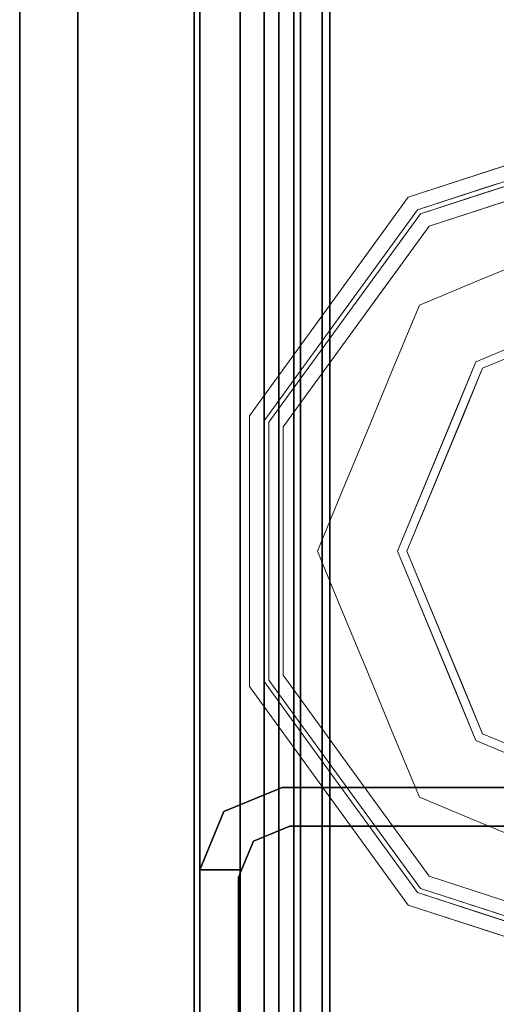
# Model space of a CAD drawing. Units: inches. Extents: x 0 to 200, y 0 to 161.
# Drawn here: x 1 to 2, y 52 to 54 of the extents above; entities that cross this region are included whole.
import ezdxf

# ---------------------------------------------------------------- set-up
doc = ezdxf.new("R2010")
doc.units = ezdxf.units.IN
doc.header["$MEASUREMENT"] = 0
doc.layers.add('STRUCTURE', color=7, linetype='Continuous')
doc.layers.add('TILE-FABRIC', color=3, linetype='Continuous')
doc.layers.add('STRUCTURE-GLIDE', color=7, linetype='Continuous', lineweight=9)

# ---------------------------------------------------------------- blocks, each defined once
blk = doc.blocks.new('7MN200_12NWS_0T')
at = {"layer": 'STRUCTURE'}
for points in [[(1.362, 0.7838, 78.4), (142.638, 0.7838, 78.4), (142.638, 1, 78.1838), (1.362, 1, 78.1838)], [(1.362, 1, 76.6162), (142.638, 1, 76.6162), (142.638, 0.7838, 76.4), (1.362, 0.7838, 76.4)], [(142.638, 1, 78.1838), (142.638, 1, 76.6162), (1.362, 1, 76.6162), (1.362, 1, 78.1838)], [(49.573, 1, 5.3851), (49.573, 0.9102, 5.3851), (49.573, 0.9102, 4.1251), (49.573, 1, 4.1251)], [(49.573, 1, 76.2851), (49.573, 0.9102, 76.2851), (49.573, 0.9102, 75.0251), (49.573, 1, 75.0251)], [(49.573, 1, 75.0251), (49.6982, 0.9482, 75.0251), (49.6982, 0.9482, 5.3851), (49.573, 1, 5.3851)], [(49.75, 0.823, 5.3851), (49.6982, 0.9482, 5.3851), (49.6982, 0.9482, 75.0251), (49.75, 0.823, 75.0251)], [(143.917, 0.8616, 76.3486), (143.917, 0.913, 76.2245), (0.083, 0.913, 76.2245), (0.083, 0.8616, 76.3486)], [(0.083, 0.913, 76.2245), (143.917, 0.913, 76.2245), (143.917, 0.913, 75.2005), (0.083, 0.913, 75.2005)], [(143.917, 0.913, 75.2005), (143.917, 0.8616, 75.0764), (0.083, 0.8616, 75.0764), (0.083, 0.913, 75.2005)], [(143.917, 0.913, 4.1755), (143.917, 0.8616, 4.0514), (0.083, 0.8616, 4.0514), (0.083, 0.913, 4.1755)], [(143.917, 0.913, 5.1995), (143.917, 0.913, 4.1755), (0.083, 0.913, 4.1755), (0.083, 0.913, 5.1995)], [(0.083, 0.8616, 5.3236), (143.917, 0.8616, 5.3236), (143.917, 0.913, 5.1995), (0.083, 0.913, 5.1995)], [(48.1935, 0.917, 4.1251), (49.5565, 0.917, 4.1251), (49.5565, 0.917, 76.2851), (48.1935, 0.917, 76.2851)], [(49.667, 0.8065, 5.3851), (49.667, 0.8065, 75.0251), (49.6346, 0.8846, 75.0251), (49.6346, 0.8846, 5.3851)], [(143.917, 0.8616, 76.3486), (0.083, 0.8616, 76.3486), (0.083, 0.7375, 76.4), (143.917, 0.7375, 76.4)], [(0.083, 0.8616, 75.0764), (143.917, 0.8616, 75.0764), (143.917, 0.7375, 75.025), (0.083, 0.7375, 75.025)], [(0.083, 0.8616, 4.0514), (143.917, 0.8616, 4.0514), (143.917, 0.7375, 4), (0.083, 0.7375, 4)], [(143.917, 0.8616, 5.3236), (0.083, 0.8616, 5.3236), (0.083, 0.7375, 5.375), (143.917, 0.7375, 5.375)], [(143.917, 0.83, 75.217), (0.083, 0.83, 75.217), (0.083, 0.7981, 75.1399), (143.917, 0.7981, 75.1399)], [(143.917, 0.83, 76.208), (0.083, 0.83, 76.208), (0.083, 0.83, 75.217), (143.917, 0.83, 75.217)], [(143.917, 0.7981, 76.2851), (0.083, 0.7981, 76.2851), (0.083, 0.83, 76.208), (143.917, 0.83, 76.208)], [(143.917, 0.7981, 5.2601), (0.083, 0.7981, 5.2601), (0.083, 0.83, 5.183), (143.917, 0.83, 5.183)], [(143.917, 0.83, 5.183), (0.083, 0.83, 5.183), (0.083, 0.83, 4.192), (143.917, 0.83, 4.192)], [(143.917, 0.83, 4.192), (0.083, 0.83, 4.192), (0.083, 0.7981, 4.1149), (143.917, 0.7981, 4.1149)], [(49.667, -0.8065, 75.0251), (49.667, 0.8065, 75.0251), (49.667, 0.8065, 5.3851), (49.667, -0.8065, 5.3851)], [(49.75, -0.823, 5.3851), (49.75, 0.823, 5.3851), (49.75, 0.823, 75.0251), (49.75, -0.823, 75.0251)], [(143.917, 0.7981, 75.1399), (0.083, 0.7981, 75.1399), (0.083, 0.721, 75.108), (143.917, 0.721, 75.108)], [(143.917, 0.7981, 76.2851), (143.917, 0.721, 76.317), (0.083, 0.721, 76.317), (0.083, 0.7981, 76.2851)], [(143.917, 0.7981, 5.2601), (143.917, 0.721, 5.292), (0.083, 0.721, 5.292), (0.083, 0.7981, 5.2601)], [(143.917, 0.7981, 4.1149), (0.083, 0.7981, 4.1149), (0.083, 0.721, 4.083), (143.917, 0.721, 4.083)], [(1.362, 0.7838, 76.4), (142.638, 0.7838, 76.4), (142.638, -0.7838, 76.4), (1.362, -0.7838, 76.4)], [(142.638, 0.7838, 78.4), (1.362, 0.7838, 78.4), (1.362, -0.7838, 78.4), (142.638, -0.7838, 78.4)], [(143.917, 0.7375, 76.4), (0.083, 0.7375, 76.4), (0.083, -0.7375, 76.4), (143.917, -0.7375, 76.4)], [(143.917, 0.7375, 75.025), (143.917, -0.7375, 75.025), (0.083, -0.7375, 75.025), (0.083, 0.7375, 75.025)], [(0.083, 0.7375, 4), (143.917, 0.7375, 4), (143.917, -0.7375, 4), (0.083, -0.7375, 4)], [(143.917, 0.7375, 5.375), (0.083, 0.7375, 5.375), (0.083, -0.7375, 5.375), (143.917, -0.7375, 5.375)], [(143.917, 0.721, 75.108), (0.083, 0.721, 75.108), (0.083, -0.721, 75.108), (143.917, -0.721, 75.108)], [(143.917, 0.721, 76.317), (143.917, -0.721, 76.317), (0.083, -0.721, 76.317), (0.083, 0.721, 76.317)], [(0.083, 0.721, 5.292), (143.917, 0.721, 5.292), (143.917, -0.721, 5.292), (0.083, -0.721, 5.292)], [(143.917, 0.721, 4.083), (0.083, 0.721, 4.083), (0.083, -0.721, 4.083), (143.917, -0.721, 4.083)]]:
    blk.add_3dface(points, dxfattribs=at)
for points, invisible_edges in [([(49.573, 1, 75.0251), (48.177, 1, 75.0251), (48.177, 1, 76.2851), (49.573, 1, 76.2851)], 1), ([(48.177, 1, 5.3851), (48.177, 1, 75.0251), (49.573, 1, 75.0251), (49.573, 1, 5.3851)], 10), ([(48.177, 1, 4.1251), (48.177, 1, 5.3851), (49.573, 1, 5.3851), (49.573, 1, 4.1251)], 2), ([(49.573, 1, 4.1251), (49.5565, 0.917, 4.1251), (48.1935, 0.917, 4.1251), (48.177, 1, 4.1251)], 5), ([(48.177, 1, 76.2851), (48.1935, 0.917, 76.2851), (49.5565, 0.917, 76.2851), (49.573, 1, 76.2851)], 5), ([(49.5565, 0.917, 4.1251), (49.573, 1, 4.1251), (49.573, 0.9102, 4.1251)], 1), ([(49.5565, 0.917, 76.2851), (49.573, 0.9102, 76.2851), (49.573, 1, 76.2851)], 12), ([(49.573, 0.9102, 5.3851), (49.573, 1, 5.3851), (49.6982, 0.9482, 5.3851), (49.6346, 0.8846, 5.3851)], 4), ([(49.6982, 0.9482, 75.0251), (49.573, 1, 75.0251), (49.573, 0.9102, 75.0251), (49.6346, 0.8846, 75.0251)], 8), ([(49.6346, 0.8846, 5.3851), (49.6982, 0.9482, 5.3851), (49.75, 0.823, 5.3851), (49.667, 0.8065, 5.3851)], 5), ([(49.75, 0.823, 75.0251), (49.6982, 0.9482, 75.0251), (49.6346, 0.8846, 75.0251), (49.667, 0.8065, 75.0251)], 10), ([(49.573, 0.9102, 75.0251), (49.573, 0.9102, 76.2851), (49.5565, 0.917, 76.2851)], 12), ([(49.573, 0.9102, 75.0251), (49.5565, 0.917, 76.2851), (49.5565, 0.917, 4.1251), (49.573, 0.9102, 5.3851)], 13), ([(49.573, 0.9102, 5.3851), (49.5565, 0.917, 4.1251), (49.573, 0.9102, 4.1251)], 1), ([(49.6346, 0.8846, 5.3851), (49.6346, 0.8846, 75.0251), (49.573, 0.9102, 75.0251), (49.573, 0.9102, 5.3851)], 4), ([(49.75, 0.823, 5.3851), (49.75, -0.823, 5.3851), (49.667, -0.8065, 5.3851), (49.667, 0.8065, 5.3851)], 10), ([(49.667, -0.8065, 75.0251), (49.75, -0.823, 75.0251), (49.75, 0.823, 75.0251), (49.667, 0.8065, 75.0251)], 5)]:
    blk.add_3dface(points, dxfattribs=dict(at, invisible_edges=invisible_edges))
at = {"layer": 'STRUCTURE-GLIDE'}
for points, invisible_edges in [([(49.7322, 0.7228, 0.327), (49.7507, 0.6973, 0.3877), (49.967, 0.8935, 0.327)], 3), ([(49.7322, 0.7228, 0.327), (49.967, 0.8935, 0.327), (49.967, 0.8935, 0.2955), (49.7322, 0.7228, 0.2955)], 10), ([(49.7322, 0.7228, 0.2955), (49.967, 0.8935, 0.2955), (49.9806, 0.8516, 0.1866)], 14), ([(49.7507, 0.6973, 0.3877), (49.9773, 0.8619, 0.3877), (49.967, 0.8935, 0.327)], 14), ([(49.9773, 0.8619, 0.3877), (50.2573, 0.8935, 0.327), (49.967, 0.8935, 0.327)], 13), ([(50.2573, 0.8935, 0.2955), (49.967, 0.8935, 0.327), (50.2573, 0.8935, 0.327), (50.5476, 0.8935, 0.2955)], 5), ([(49.967, 0.8935, 0.327), (50.2573, 0.8935, 0.2955), (49.967, 0.8935, 0.2955)], 13), ([(50.2573, 0.8935, 0.2955), (50.534, 0.8516, 0.1866), (50.2573, 0.8516, 0.1866), (49.967, 0.8935, 0.2955)], 5), ([(49.967, 0.8935, 0.2955), (50.2573, 0.8516, 0.1866), (49.9806, 0.8516, 0.1866)], 13), ([(50.2573, 0.8619, 0.3877), (50.5476, 0.8935, 0.327), (50.2573, 0.8935, 0.327), (49.9773, 0.8619, 0.3877)], 5), ([(50.2573, 0.8619, 0.3877), (50.5374, 0.8619, 0.3877), (50.5476, 0.8935, 0.327)], 14), ([(50.2573, 0.8935, 0.327), (50.5476, 0.8935, 0.327), (50.5476, 0.8935, 0.2955)], 14), ([(50.2573, 0.8935, 0.2955), (50.5476, 0.8935, 0.2955), (50.534, 0.8516, 0.1866)], 14), ([(50.5476, 0.8935, 0.2955), (50.7579, 0.689, 0.1866), (50.534, 0.8516, 0.1866)], 13), ([(50.5374, 0.8619, 0.3877), (50.7825, 0.7228, 0.327), (50.5476, 0.8935, 0.327)], 13), ([(50.7825, 0.7228, 0.2955), (50.5476, 0.8935, 0.2955), (50.5476, 0.8935, 0.327), (50.7825, 0.7228, 0.327)], 10), ([(50.7825, 0.7228, 0.2955), (50.7579, 0.689, 0.1866), (50.5476, 0.8935, 0.2955)], 3), ([(49.7568, 0.689, 0.1866), (49.7322, 0.7228, 0.2955), (49.9806, 0.8516, 0.1866)], 3), ([(49.7507, 0.6973, 0.3877), (49.7749, 0.664, 0.4267), (49.9773, 0.8619, 0.3877)], 3), ([(49.7568, 0.689, 0.1866), (49.9806, 0.8516, 0.1866), (49.9931, 0.6379, 0.0559)], 14), ([(49.7749, 0.664, 0.4267), (49.9907, 0.8207, 0.4267), (49.9773, 0.8619, 0.3877)], 14), ([(49.9907, 0.8207, 0.4267), (50.2573, 0.8619, 0.3877), (49.9773, 0.8619, 0.3877)], 13), ([(50.1252, 0.6926, 0.0559), (49.9931, 0.6379, 0.0559), (49.9806, 0.8516, 0.1866)], 14), ([(50.2573, 0.8516, 0.1866), (50.1252, 0.6926, 0.0559), (49.9806, 0.8516, 0.1866)], 3), ([(50.2573, 0.8207, 0.4267), (50.5374, 0.8619, 0.3877), (50.2573, 0.8619, 0.3877), (49.9907, 0.8207, 0.4267)], 5), ([(50.2573, 0.7473, 0.0559), (50.1252, 0.6926, 0.0559), (50.2573, 0.8516, 0.1866)], 14), ([(50.2573, 0.8207, 0.4267), (50.524, 0.8207, 0.4267), (50.5374, 0.8619, 0.3877)], 14), ([(50.534, 0.8516, 0.1866), (50.3895, 0.6926, 0.0559), (50.2573, 0.8516, 0.1866)], 3), ([(50.2573, 0.7473, 0.0559), (50.2573, 0.8516, 0.1866), (50.3895, 0.6926, 0.0559)], 3), ([(50.534, 0.8516, 0.1866), (50.5216, 0.6379, 0.0559), (50.3895, 0.6926, 0.0559)], 13), ([(50.534, 0.8516, 0.1866), (50.7579, 0.689, 0.1866), (50.5216, 0.6379, 0.0559)], 14), ([(50.524, 0.8207, 0.4267), (50.764, 0.6973, 0.3877), (50.5374, 0.8619, 0.3877)], 13), ([(50.764, 0.6973, 0.3877), (50.7825, 0.7228, 0.327), (50.5374, 0.8619, 0.3877)], 3), ([(49.9907, 0.8207, 0.4267), (49.7749, 0.664, 0.4267), (50.0539, 0.4911, 0.5013)], 14), ([(49.9907, 0.8207, 0.4267), (50.0539, 0.4911, 0.5013), (50.1556, 0.5333, 0.5013)], 13), ([(49.9907, 0.8207, 0.4267), (50.1556, 0.5333, 0.5013), (50.2573, 0.8207, 0.4267)], 3), ([(50.2573, 0.5754, 0.5013), (50.2573, 0.8207, 0.4267), (50.1556, 0.5333, 0.5013)], 3), ([(50.2573, 0.8207, 0.4267), (50.3591, 0.5333, 0.5013), (50.524, 0.8207, 0.4267)], 3), ([(50.3591, 0.5333, 0.5013), (50.2573, 0.8207, 0.4267), (50.2573, 0.5754, 0.5013)], 3), ([(50.3591, 0.5333, 0.5013), (50.4608, 0.4911, 0.5013), (50.524, 0.8207, 0.4267)], 14), ([(50.7397, 0.664, 0.4267), (50.524, 0.8207, 0.4267), (50.4608, 0.4911, 0.5013)], 14), ([(50.7397, 0.664, 0.4267), (50.764, 0.6973, 0.3877), (50.524, 0.8207, 0.4267)], 3), ([(50.1252, 0.6926, 0.0559), (50.2573, 0.7473, 0.0559), (50.2573, 0.5553, 0.0008)], 14), ([(50.3555, 0.5146, 0.0008), (50.2573, 0.5553, 0.0008), (50.2573, 0.7473, 0.0559)], 14), ([(50.3895, 0.6926, 0.0559), (50.3555, 0.5146, 0.0008), (50.2573, 0.7473, 0.0559)], 3), ([(49.7322, 0.7228, 0.327), (49.4973, 0.5522, 0.327), (49.5242, 0.5327, 0.3877)], 14), ([(49.4973, 0.5522, 0.327), (49.7322, 0.7228, 0.327), (49.7322, 0.7228, 0.2955), (49.4973, 0.5522, 0.2955)], 10), ([(49.7322, 0.7228, 0.2955), (49.7568, 0.689, 0.1866), (49.4973, 0.5522, 0.2955)], 3), ([(49.7507, 0.6973, 0.3877), (49.7322, 0.7228, 0.327), (49.5242, 0.5327, 0.3877)], 3), ([(50.7579, 0.689, 0.1866), (50.7825, 0.7228, 0.2955), (50.9818, 0.5263, 0.1866)], 3), ([(50.7825, 0.7228, 0.327), (50.764, 0.6973, 0.3877), (51.0174, 0.5522, 0.327)], 3), ([(51.0174, 0.5522, 0.2955), (50.7825, 0.7228, 0.2955), (50.7825, 0.7228, 0.327), (51.0174, 0.5522, 0.327)], 10), ([(50.7825, 0.7228, 0.2955), (51.0174, 0.5522, 0.2955), (50.9818, 0.5263, 0.1866)], 14), ([(49.7568, 0.689, 0.1866), (49.5329, 0.5263, 0.1866), (49.4973, 0.5522, 0.2955)], 14), ([(49.7507, 0.6973, 0.3877), (49.5242, 0.5327, 0.3877), (49.5592, 0.5072, 0.4267)], 14), ([(49.7289, 0.5284, 0.0559), (49.5329, 0.5263, 0.1866), (49.7568, 0.689, 0.1866)], 13), ([(49.7749, 0.664, 0.4267), (49.7507, 0.6973, 0.3877), (49.5592, 0.5072, 0.4267)], 3), ([(49.861, 0.5832, 0.0559), (49.7289, 0.5284, 0.0559), (49.7568, 0.689, 0.1866)], 14), ([(49.9931, 0.6379, 0.0559), (49.861, 0.5832, 0.0559), (49.7568, 0.689, 0.1866)], 14), ([(50.1252, 0.6926, 0.0559), (50.1592, 0.5146, 0.0008), (49.9931, 0.6379, 0.0559)], 3), ([(50.1592, 0.5146, 0.0008), (50.1252, 0.6926, 0.0559), (50.2573, 0.5553, 0.0008)], 3), ([(50.3555, 0.5146, 0.0008), (50.3895, 0.6926, 0.0559), (50.4537, 0.474, 0.0008)], 3), ([(50.5216, 0.6379, 0.0559), (50.4537, 0.474, 0.0008), (50.3895, 0.6926, 0.0559)], 3), ([(50.6537, 0.5832, 0.0559), (50.5216, 0.6379, 0.0559), (50.7579, 0.689, 0.1866)], 14), ([(50.7579, 0.689, 0.1866), (50.7858, 0.5284, 0.0559), (50.6537, 0.5832, 0.0559)], 13), ([(50.764, 0.6973, 0.3877), (50.7397, 0.664, 0.4267), (50.9905, 0.5327, 0.3877)], 3), ([(50.7579, 0.689, 0.1866), (50.9818, 0.5263, 0.1866), (50.7858, 0.5284, 0.0559)], 14), ([(50.764, 0.6973, 0.3877), (50.9905, 0.5327, 0.3877), (51.0174, 0.5522, 0.327)], 14), ([(49.7749, 0.664, 0.4267), (49.5592, 0.5072, 0.4267), (49.8505, 0.4069, 0.5013)], 14), ([(49.9522, 0.449, 0.5013), (50.0539, 0.4911, 0.5013), (49.7749, 0.664, 0.4267)], 14), ([(49.7749, 0.664, 0.4267), (49.8505, 0.4069, 0.5013), (49.9522, 0.449, 0.5013)], 13), ([(50.7397, 0.664, 0.4267), (50.4608, 0.4911, 0.5013), (50.5625, 0.449, 0.5013)], 13), ([(50.5625, 0.449, 0.5013), (50.6642, 0.4069, 0.5013), (50.7397, 0.664, 0.4267)], 14), ([(50.8476, 0.5856, 0.4267), (50.7397, 0.664, 0.4267), (50.6642, 0.4069, 0.5013)], 14), ([(50.7397, 0.664, 0.4267), (50.9555, 0.5072, 0.4267), (50.9905, 0.5327, 0.3877)], 14), ([(49.861, 0.5832, 0.0559), (49.9931, 0.6379, 0.0559), (50.061, 0.474, 0.0008)], 14), ([(50.061, 0.474, 0.0008), (49.9931, 0.6379, 0.0559), (50.1592, 0.5146, 0.0008)], 3), ([(50.5216, 0.6379, 0.0559), (50.5518, 0.4333, 0.0008), (50.4537, 0.474, 0.0008)], 13), ([(50.6537, 0.5832, 0.0559), (50.5518, 0.4333, 0.0008), (50.5216, 0.6379, 0.0559)], 3), ([(49.861, 0.5832, 0.0559), (49.9629, 0.4333, 0.0008), (49.7289, 0.5284, 0.0559)], 3), ([(50.1157, 0.2454, 0.5269), (50.2573, 0.5754, 0.5013), (49.8505, 0.4069, 0.5013)], 13), ([(49.9629, 0.4333, 0.0008), (49.861, 0.5832, 0.0559), (50.061, 0.474, 0.0008)], 3), ([(50.1157, 0.2454, 0.5269), (50.399, 0.2454, 0.5269), (50.2573, 0.5754, 0.5013)], 14), ([(50.399, 0.2454, 0.5269), (50.6642, 0.4069, 0.5013), (50.2573, 0.5754, 0.5013)], 13), ([(50.6537, 0.5832, 0.0559), (50.65, 0.3926, 0.0008), (50.5518, 0.4333, 0.0008)], 13), ([(50.6537, 0.5832, 0.0559), (50.7858, 0.5284, 0.0559), (50.65, 0.3926, 0.0008)], 14), ([(50.9555, 0.5072, 0.4267), (50.8476, 0.5856, 0.4267), (50.6642, 0.4069, 0.5013)], 14), ([(49.4076, 0.2761, 0.327), (49.4973, 0.5522, 0.327), (49.4973, 0.5522, 0.2955), (49.4076, 0.2761, 0.2955)], 10), ([(49.4076, 0.2761, 0.2955), (49.4973, 0.5522, 0.2955), (49.4782, 0.3578, 0.1866)], 14), ([(49.5242, 0.5327, 0.3877), (49.4973, 0.5522, 0.327), (49.4398, 0.3751, 0.327)], 13), ([(49.4973, 0.5522, 0.2955), (49.5329, 0.5263, 0.1866), (49.4782, 0.3578, 0.1866)], 13), ([(49.8647, 0.3926, 0.0008), (50.2573, 0.5553, 0.0008), (50.2573, 0, 0.0008), (49.7021, 0, 0.0008)], 2), ([(50.65, 0.3926, 0.0008), (50.8126, 0, 0.0008), (50.2573, 0, 0.0008), (50.2573, 0.5553, 0.0008)], 4), ([(50.9818, 0.5263, 0.1866), (51.0174, 0.5522, 0.2955), (51.0748, 0.3754, 0.2955)], 13), ([(51.0174, 0.5522, 0.327), (50.9905, 0.5327, 0.3877), (51.046, 0.3619, 0.3877)], 13), ([(51.0174, 0.5522, 0.327), (51.046, 0.3619, 0.3877), (51.1071, 0.2761, 0.327)], 3), ([(51.0174, 0.5522, 0.2955), (51.0752, 0.3742, 0.327), (51.1071, 0.2761, 0.2955)], 3), ([(51.0174, 0.5522, 0.2955), (51.0174, 0.5522, 0.327), (51.0752, 0.3742, 0.327)], 13), ([(49.4376, 0.2663, 0.3877), (49.5242, 0.5327, 0.3877), (49.4398, 0.3751, 0.327)], 14), ([(49.5592, 0.5072, 0.4267), (49.5242, 0.5327, 0.3877), (49.4693, 0.3639, 0.3877)], 13), ([(50.9905, 0.5327, 0.3877), (50.9555, 0.5072, 0.4267), (51.0077, 0.3465, 0.4267)], 13), ([(50.9905, 0.5327, 0.3877), (51.0077, 0.3465, 0.4267), (51.0771, 0.2663, 0.3877)], 3), ([(49.4474, 0.2632, 0.1866), (49.5329, 0.5263, 0.1866), (49.6195, 0.2642, 0.0559)], 14), ([(49.5329, 0.5263, 0.1866), (49.7289, 0.5284, 0.0559), (49.6742, 0.3963, 0.0559)], 13), ([(49.6742, 0.3963, 0.0559), (49.6195, 0.2642, 0.0559), (49.5329, 0.5263, 0.1866)], 14), ([(49.7289, 0.5284, 0.0559), (49.8647, 0.3926, 0.0008), (49.6742, 0.3963, 0.0559)], 3), ([(49.9629, 0.4333, 0.0008), (49.8647, 0.3926, 0.0008), (49.7289, 0.5284, 0.0559)], 14), ([(50.65, 0.3926, 0.0008), (50.7858, 0.5284, 0.0559), (50.6906, 0.2945, 0.0008)], 3), ([(50.8405, 0.3963, 0.0559), (50.6906, 0.2945, 0.0008), (50.7858, 0.5284, 0.0559)], 3), ([(50.8405, 0.3963, 0.0559), (50.7858, 0.5284, 0.0559), (50.9818, 0.5263, 0.1866)], 14), ([(51.0245, 0.3947, 0.1866), (50.8405, 0.3963, 0.0559), (50.9818, 0.5263, 0.1866)], 3), ([(50.9818, 0.5263, 0.1866), (51.0748, 0.3754, 0.2955), (51.0673, 0.2632, 0.1866)], 3), ([(49.4768, 0.2536, 0.4267), (49.5592, 0.5072, 0.4267), (49.4693, 0.3639, 0.3877)], 14), ([(49.7662, 0.2034, 0.5013), (49.5592, 0.5072, 0.4267), (49.4768, 0.2536, 0.4267)], 13), ([(49.5592, 0.5072, 0.4267), (49.7662, 0.2034, 0.5013), (49.8083, 0.3052, 0.5013)], 13), ([(49.8083, 0.3052, 0.5013), (49.8505, 0.4069, 0.5013), (49.5592, 0.5072, 0.4267)], 14), ([(50.7064, 0.3052, 0.5013), (50.9555, 0.5072, 0.4267), (50.6642, 0.4069, 0.5013)], 3), ([(50.7064, 0.3052, 0.5013), (50.7485, 0.2034, 0.5013), (50.9555, 0.5072, 0.4267)], 14), ([(51.0379, 0.2536, 0.4267), (50.9555, 0.5072, 0.4267), (50.7485, 0.2034, 0.5013)], 14), ([(49.974, 0, 0.5269), (49.8505, 0.4069, 0.5013), (49.6819, 0, 0.5013)], 1), ([(49.8505, 0.4069, 0.5013), (49.974, 0, 0.5269), (50.1157, 0.2454, 0.5269)], 13), ([(50.399, 0.2454, 0.5269), (50.5407, 0, 0.5269), (50.6642, 0.4069, 0.5013)], 14), ([(50.8328, 0, 0.5013), (50.6642, 0.4069, 0.5013), (50.5407, 0, 0.5269)], 2), ([(49.8132, 0.2682, 0.0008), (49.6195, 0.2642, 0.0559), (49.6742, 0.3963, 0.0559)], 13), ([(49.8132, 0.2682, 0.0008), (49.6742, 0.3963, 0.0559), (49.8647, 0.3926, 0.0008)], 3), ([(50.6906, 0.2945, 0.0008), (50.8405, 0.3963, 0.0559), (50.7313, 0.1963, 0.0008)], 3), ([(50.8952, 0.2642, 0.0559), (50.7313, 0.1963, 0.0008), (50.8405, 0.3963, 0.0559)], 3), ([(51.0245, 0.3947, 0.1866), (50.8952, 0.2642, 0.0559), (50.8405, 0.3963, 0.0559)], 13), ([(51.0245, 0.3947, 0.1866), (51.0673, 0.2632, 0.1866), (50.8952, 0.2642, 0.0559)], 14), ([(49.4398, 0.3751, 0.327), (49.3823, 0.1981, 0.327), (49.4376, 0.2663, 0.3877)], 14), ([(49.4693, 0.3639, 0.3877), (49.4145, 0.1952, 0.3877), (49.4768, 0.2536, 0.4267)], 14), ([(51.0748, 0.3754, 0.2955), (51.1322, 0.1986, 0.2955), (51.0673, 0.2632, 0.1866)], 14), ([(51.0752, 0.3742, 0.327), (51.133, 0.1963, 0.327), (51.1071, 0.2761, 0.2955)], 14)]:
    blk.add_3dface(points, dxfattribs=dict(at, invisible_edges=invisible_edges))
blk = doc.blocks.new('7MN210_12FNLNRNMNPNP_0T')
at = {"layer": 'TILE-FABRIC'}
for points in [[(96, -1, 86.0748), (48, -1, 86.0748), (48, -1.25, 86.0748), (96, -1.25, 86.0748)], [(48, -1, 0.5), (96, -1, 0.5), (96, -1.25, 0.5), (48, -1.25, 0.5)], [(48, -1, 86.0748), (96, -1, 86.0748), (96, -1, 0.5), (48, -1, 0.5)], [(96, -1.25, 86.0748), (48, -1.25, 86.0748), (48.125, -1.375, 85.9498), (95.875, -1.375, 85.9498)], [(48, -1.25, 0.5), (96, -1.25, 0.5), (95.875, -1.375, 0.625), (48.125, -1.375, 0.625)], [(48.125, -1.375, 0.625), (95.875, -1.375, 0.625), (95.875, -1.375, 85.9498), (48.125, -1.375, 85.9498)]]:
    blk.add_3dface(points, dxfattribs=at)

msp = doc.modelspace()

# ---------------------------------------------------------------- block references
for name, p, rotation in [('7MN210_12FNLNRNMNPNP_0T', (1.9409, 146.35, 0), 270), ('7MN200_12NWS_0T', (1.9527, 2.35), 90)]:
    msp.add_blockref(name, p, dxfattribs=dict(rotation=rotation))

doc.saveas('drawing.dxf')
